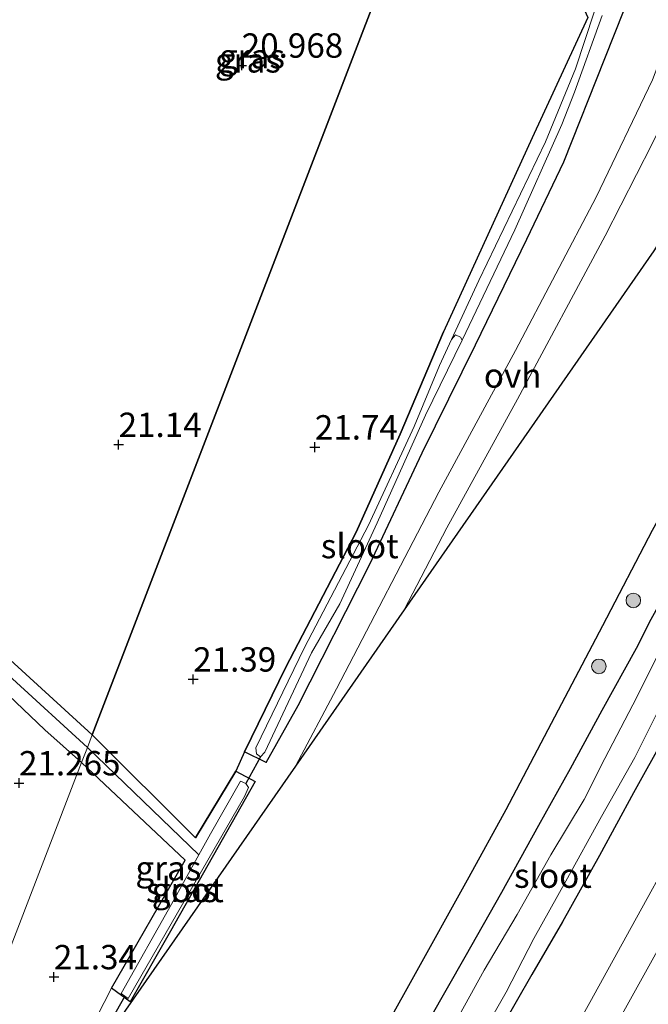
# Model space of a CAD drawing. Units: metres. Extents: x 199992 to 201854, y 356250 to 362503.
# Drawn here: x 201268 to 201332, y 362175 to 362276 of the extents above; entities that cross this region are included whole.
import ezdxf
from ezdxf.enums import TextEntityAlignment as Align

# ---------------------------------------------------------------- set-up
doc = ezdxf.new("R2010")
doc.units = ezdxf.units.M
doc.layers.get('0').update_dxf_attribs({"lineweight": 25})
for name, color, linetype, lineweight in [('B-ME-GR-BOOM-S-B1', 93, 'Continuous', 18), ('B-ME-GR-BOS-GV-B6', 10, 'Continuous', 25), ('B-ME-GW-HOOGTEPUNT-S-B1', 10, 'Continuous', 25), ('B-ME-GW-INSTEEKWATERGANG-L-B1', 10, 'Continuous', 25), ('B-ME-GW-WATERGANG-GREPPEL-L-B1', 10, 'Continuous', 25), ('B-ME-IE-GRASLAND-GV-B6', 93, 'Continuous', 18), ('B-ME-IE-HULPGEOMETRIE-L-B1', 53, 'Continuous', 18), ('B-ME-KG-KADASTRAAL-OPNAMEDTMGRENS-L-B1', 10, 'Continuous', 25), ('B-ME-KW-DUIKER-L-B1', 10, 'Continuous', 25), ('B-ME-OG-WATER-GV-B6', 153, 'Continuous', 18), ('B-ME-VH-VERH_SOORT-BITUMEN-GV-B6', 8, 'IE-TERREINAFSCHEIDING-NATUURLIJK-HOUTWAL', 18), ('B-ME-VH-VERH_SOORT-ONVERHARD-GV-B6', 8, 'Continuous', 18), ('B-ME-VW-MARKERING-STREEP-015-L-B1', 7, 'Continuous', 18)]:
    doc.layers.add(name, color=color, linetype=linetype, lineweight=lineweight)
doc.styles.add('NLCS-ISO', font='NLCS-ISO.TTF')
doc.linetypes.add('IE-TERREINAFSCHEIDING-NATUURLIJK-HOUTWAL', pattern='A,7,-1.5,[67,NLCS.SHX,S=0.75,R=45,X=0,Y=0],-1.5,7,-1.5,[70,NLCS.SHX,S=0.75,R=0,X=0,Y=0],-1.5', length=20)

# ---------------------------------------------------------------- blocks, each defined once
blk = doc.blocks.new('boom')
blk.add_hatch(color=256).paths.add_polyline_path([(-0.75, 0, 1), (0.75, 0, 1)])
blk.add_circle((0, 0), 0.75)
blk = doc.blocks.new('hoogtepunt')
for p, q in [((-0.5, 0), (0.5, 0)), ((0, 0.5), (0, -0.5))]:
    blk.add_line(p, q)

msp = doc.modelspace()

# ---------------------------------------------------------------- linework, layer by layer
at = {"layer": 'B-ME-GR-BOS-GV-B6'}
for points in [[(201306.08, 362281.91, 21.16), (201275.39, 362202.18, 21.15), (201265.74, 362210.98, 21.21), (201258.3, 362218.05, 21.25), (201250.4, 362225.64, 21.17), (201247.42, 362228.39, 21.08), (201242.5, 362232.49, 20.74), (201233.15, 362241.21, 20.6), (201223.58, 362249.55, 20.52), (201216.81, 362255.54, 20.5), (201207.6, 362264.2, 20.48), (201203.02, 362268.23, 20.42), (201200.07, 362270.7, 20.25), (201202.74, 362275.07, 20.22), (201209.81, 362288.05, 20.32), (201217.22, 362301.34, 20.59), (201223.1, 362313.58, 20.85), (201231.47, 362332.88, 20.94), (201306.08, 362281.91, 21.16)], [(201290.13, 362198.46, 21.49), (201286, 362191.6, 21.28), (201275.39, 362202.18, 21.15), (201306.08, 362281.91, 21.16)], [(201326.24, 362275.76, 21.49), (201320.55, 362263.41, 21.56), (201311.46, 362243.51, 21.54), (201307, 362233.02, 21.54), (201302.48, 362222.96, 21.52), (201295.26, 362209.13, 21.5), (201291.01, 362200.42, 21.5), (201290.13, 362198.46, 21.49)]]:
    msp.add_polyline3d(points, dxfattribs=at)
at = {"layer": 'B-ME-GW-INSTEEKWATERGANG-L-B1'}
for points in [[(201291.19, 362309.79, 21.44), (201294.96, 362305.88, 21.38), (201299.63, 362301.31, 21.35), (201304.26, 362296.51, 21.35), (201307.45, 362293.85, 21.36), (201310.31, 362291.55, 21.44), (201312.3, 362289.14, 21.44), (201317.26, 362283.88, 21.47), (201320.5, 362279.91, 21.47), (201321.45, 362279.39, 21.47), (201325.57, 362277.28, 21.48), (201326.24, 362275.76, 21.49), (201320.55, 362263.41, 21.56), (201311.46, 362243.51, 21.54)], [(201293.24, 362199.32, 21.61), (201296.52, 362205.17, 21.85), (201303.87, 362219.7, 22.22), (201309.27, 362231.09, 22.37), (201314.72, 362242.19, 22.5), (201319.98, 362253.03, 22.62), (201323.79, 362260.95, 22.7), (201327.99, 362271.55, 22.72), (201329.98, 362276.55, 22.9)], [(201275.39, 362202.18, 21.15), (201265.74, 362210.98, 21.21), (201258.3, 362218.05, 21.25), (201250.4, 362225.64, 21.17), (201247.42, 362228.39, 21.08), (201242.5, 362232.49, 20.74), (201233.15, 362241.21, 20.6), (201223.58, 362249.55, 20.52), (201216.81, 362255.54, 20.5), (201207.6, 362264.2, 20.48), (201203.02, 362268.23, 20.42), (201202.29, 362268.23, 20.32), (201201.76, 362267.77, 20.31), (201201.38, 362267.15, 20.36), (201201.3, 362266.61, 20.57)], [(201201.3, 362266.61, 20.57), (201204.93, 362263.33, 20.75), (201211.54, 362257.1, 20.68), (201218.14, 362250.87, 20.66), (201225.24, 362244.61, 20.73), (201231.91, 362238.73, 20.77), (201238.59, 362232.2, 20.82), (201244.27, 362226.91, 20.92), (201250.33, 362222.15, 21.02), (201256.4, 362216, 21.07), (201263.79, 362209.08, 21.14), (201270.54, 362202.7, 21.14), (201274.3, 362199.32, 21.16)], [(201293.24, 362199.32, 21.61), (201291.01, 362200.42, 21.5), (201295.26, 362209.13, 21.5), (201302.48, 362222.96, 21.52), (201307, 362233.02, 21.54), (201311.46, 362243.51, 21.54)], [(201310.03, 362173.05, 22.77), (201313.67, 362179.4, 22.73), (201317.42, 362186.04, 22.62), (201321.24, 362192.92, 22.6), (201324.47, 362198.72, 22.6), (201327.71, 362204.69, 22.58), (201331.24, 362211.05, 22.6), (201332.75, 362214.05, 22.54), (201334.69, 362217.55, 22.56), (201336.25, 362220.25, 22.5), (201337.36, 362221.74, 22.54), (201338.23, 362222.15, 22.48), (201339.03, 362222.09, 22.48), (201341.19, 362220.93, 22.48), (201342.58, 362219.87, 22.5), (201342.89, 362218.89, 22.54), (201342.16, 362217.02, 22.54), (201338.17, 362209.29, 22.54), (201334.14, 362202, 22.5), (201330.93, 362196.21, 22.52), (201327.44, 362189.79, 22.5), (201323.64, 362182.98, 22.46), (201320.49, 362177.59, 22.48), (201317.3, 362171.98, 22.46)], [(201275.39, 362202.18, 21.15), (201286, 362191.6, 21.28), (201290.13, 362198.46, 21.49), (201292.13, 362197.39, 21.57), (201283.43, 362182.05, 21.54), (201279.31, 362174.8, 21.63)], [(201279.31, 362174.8, 21.63), (201277.37, 362176.19, 21.51), (201284.93, 362189.32, 21.47), (201274.3, 362199.32, 21.16)]]:
    msp.add_polyline3d(points, dxfattribs=at)
at = {"layer": 'B-ME-GW-WATERGANG-GREPPEL-L-B1'}
msp.add_line((201274.9, 362200.89, 20.82), (201286.34, 362189.88, 20.82), dxfattribs=at)
msp.add_polyline3d([(201274.9, 362200.89, 20.82), (201267.22, 362207.92, 20.92), (201256.64, 362217.61, 20.7), (201246.75, 362226.61, 20.54), (201239.17, 362233.74, 20.36), (201231.21, 362241.29, 20.45), (201222.36, 362248.8, 20.3), (201215.74, 362254.84, 20.29), (201208.71, 362261.44, 20.32), (201203.08, 362266.77, 20.22)], dxfattribs=at)
at = {"layer": 'B-ME-IE-GRASLAND-GV-B6'}
for points in [[(201351.8, 362288.52, 23.63), (201344.52, 362274.09, 23.6), (201338.56, 362262.74, 23.44), (201333.53, 362252.74, 23.35), (201333.03, 362251.84, 23.32), (201320.22, 362233.42, 22.72), (201307.41, 362215.01, 22.11), (201311.77, 362223.41, 22.28), (201319.02, 362236.6, 22.56), (201328.03, 362253.38, 22.78), (201332.84, 362262.79, 22.99), (201335.94, 362269.05, 23.26), (201340.21, 362277.62, 23.49)], [(201275.15, 362171.83, 21.45), (201277.37, 362176.19, 21.51), (201279.31, 362174.8, 21.63), (201283.43, 362182.05, 21.54), (201292.13, 362197.39, 21.57), (201290.13, 362198.46, 21.49), (201291.01, 362200.42, 21.5), (201293.24, 362199.32, 21.61), (201296.52, 362205.17, 21.85), (201303.87, 362219.7, 22.22), (201309.27, 362231.09, 22.37), (201314.72, 362242.19, 22.5), (201319.98, 362253.03, 22.62), (201323.79, 362260.95, 22.7), (201327.99, 362271.55, 22.72), (201329.98, 362276.55, 22.9)], [(201329.98, 362276.55, 22.9), (201327.99, 362271.55, 22.72), (201323.79, 362260.95, 22.7), (201319.98, 362253.03, 22.62), (201314.72, 362242.19, 22.5), (201309.27, 362231.09, 22.37), (201303.87, 362219.7, 22.22), (201296.52, 362205.17, 21.85), (201293.24, 362199.32, 21.61)], [(201335.14, 362276.12, 23.27), (201334.34, 362273.12, 23.24), (201332.88, 362269.38, 23.17), (201327.11, 362257.35, 22.93), (201318.83, 362241.62, 22.65), (201310.97, 362227.08, 22.35), (201300.45, 362206.89, 22.05), (201296.26, 362198.97, 21.99), (201276.71, 362170.88, 21.52)], [(201293.24, 362199.32, 21.61), (201291.01, 362200.42, 21.5), (201295.26, 362209.13, 21.5), (201302.48, 362222.96, 21.52), (201307, 362233.02, 21.54), (201311.46, 362243.51, 21.54), (201320.55, 362263.41, 21.56), (201326.24, 362275.76, 21.49)], [(201326.89, 362276.33, 21.22), (201324.97, 362270.5, 21.22), (201321.92, 362263, 21.22), (201315.08, 362248.8, 21.22), (201312.25, 362242.72, 21.22), (201311.03, 362240.08, 21.22), (201308.42, 362233.82, 21.22), (201303.75, 362223.67, 21.22), (201297.18, 362211.12, 21.22), (201292.2, 362200.83, 21.22), (201292.26, 362200.23, 21.22), (201292.67, 362199.93, 21.22), (201293.1, 362200.39, 21.22), (201297.89, 362210.6, 21.22)], [(201297.89, 362210.6, 21.22), (201300.79, 362215.63, 21.22), (201304.63, 362223.94, 21.22), (201309.61, 362234.97, 21.22), (201313.35, 362242.68, 21.22), (201318.75, 362254, 21.22), (201323.57, 362264.78, 21.22), (201324.9, 362268.12, 21.22), (201327.73, 362275.98, 21.22)], [(201275.39, 362202.18, 21.15), (201274.9, 362200.89, 20.82), (201267.22, 362207.92, 20.92), (201256.64, 362217.61, 20.7), (201246.75, 362226.61, 20.54), (201239.17, 362233.74, 20.36), (201231.21, 362241.29, 20.45), (201222.36, 362248.8, 20.3), (201215.74, 362254.84, 20.29), (201208.71, 362261.44, 20.32), (201203.08, 362266.77, 20.22), (201201.76, 362267.77, 20.31), (201202.29, 362268.23, 20.32), (201203.02, 362268.23, 20.42), (201207.6, 362264.2, 20.48), (201216.81, 362255.54, 20.5), (201223.58, 362249.55, 20.52), (201233.15, 362241.21, 20.6), (201242.5, 362232.49, 20.74), (201247.42, 362228.39, 21.08), (201250.4, 362225.64, 21.17), (201258.3, 362218.05, 21.25), (201265.74, 362210.98, 21.21), (201275.39, 362202.18, 21.15)], [(201263.66, 362100.1, 22.68), (201268.29, 362107.68, 22.74), (201276.96, 362122.51, 22.74), (201283.97, 362134.14, 22.7), (201289.75, 362143.92, 22.64), (201295.84, 362155.05, 22.66), (201301.96, 362165.87, 22.78), (201308.21, 362177.04, 22.78), (201314.05, 362187.56, 22.72), (201317.84, 362194.49, 22.62), (201322.5, 362203.34, 22.48), (201327.76, 362213.37, 22.48), (201332.86, 362223.13, 22.5), (201335.6, 362228.11, 22.5), (201336.31, 362227.72, 22.5), (201339.08, 362226.23, 22.62), (201341.52, 362224.94, 22.62), (201347.11, 362221.95, 22.64), (201351.3, 362229.7, 22.66), (201355.55, 362237.63, 22.68), (201358.94, 362235.01, 22.77), (201359.14, 362234.86, 22.77)], [(201359.14, 362234.86, 22.77), (201354.62, 362226.42, 22.81), (201350.48, 362218.83, 22.81), (201346.85, 362212.02, 22.75), (201343.03, 362204.95, 22.67), (201339.35, 362198.17, 22.71), (201335.45, 362191.03, 22.69), (201330.71, 362182.4, 22.67), (201326.47, 362174.72, 22.6), (201322.1, 362166.93, 22.54), (201318.2, 362159.98, 22.62), (201314.38, 362153.22, 22.67), (201309.84, 362145.14, 22.65), (201305.82, 362138.11, 22.62), (201300.9, 362129.63, 22.69), (201296.44, 362121.99, 22.67), (201292.5, 362115.2, 22.65), (201288.62, 362108.62, 22.65), (201284.52, 362101.77, 22.62), (201280.77, 362095.57, 22.56), (201276.8, 362088.98, 22.6), (201272.4, 362081.76, 22.6), (201268.02, 362074.7, 22.6), (201263.24, 362067.09, 22.65)], [(201317.3, 362171.98, 22.46), (201320.49, 362177.59, 22.48), (201323.64, 362182.98, 22.46), (201327.44, 362189.79, 22.5), (201330.93, 362196.21, 22.52), (201334.14, 362202, 22.5), (201338.17, 362209.29, 22.54), (201342.16, 362217.02, 22.54), (201342.89, 362218.89, 22.54), (201342.58, 362219.87, 22.5), (201341.19, 362220.93, 22.48), (201339.03, 362222.09, 22.48), (201338.23, 362222.15, 22.48), (201337.36, 362221.74, 22.54), (201336.25, 362220.25, 22.5), (201334.69, 362217.55, 22.56), (201332.75, 362214.05, 22.54), (201331.24, 362211.05, 22.6), (201327.71, 362204.69, 22.58), (201324.47, 362198.72, 22.6), (201321.24, 362192.92, 22.6), (201317.42, 362186.04, 22.62), (201313.67, 362179.4, 22.73), (201310.03, 362173.05, 22.77)], [(201310.03, 362173.05, 22.77), (201313.67, 362179.4, 22.73), (201317.42, 362186.04, 22.62), (201321.24, 362192.92, 22.6), (201324.47, 362198.72, 22.6), (201327.71, 362204.69, 22.58), (201331.24, 362211.05, 22.6), (201332.75, 362214.05, 22.54), (201334.69, 362217.55, 22.56), (201336.25, 362220.25, 22.5), (201337.36, 362221.74, 22.54), (201338.23, 362222.15, 22.48), (201339.03, 362222.09, 22.48), (201341.19, 362220.93, 22.48), (201342.58, 362219.87, 22.5), (201342.89, 362218.89, 22.54), (201342.16, 362217.02, 22.54), (201338.17, 362209.29, 22.54), (201334.14, 362202, 22.5), (201330.93, 362196.21, 22.52), (201327.44, 362189.79, 22.5), (201323.64, 362182.98, 22.46), (201320.49, 362177.59, 22.48), (201317.3, 362171.98, 22.46)], [(201314.76, 362170.33, 21.62), (201317.87, 362175.79, 21.62), (201320.72, 362181.29, 21.62), (201324, 362187.16, 21.62), (201327.64, 362193.8, 21.62), (201331.06, 362199.86, 21.62), (201333.95, 362205.61, 21.62), (201336.84, 362211.16, 21.62), (201339.06, 362215.49, 21.62), (201340.65, 362218.71, 21.62), (201340.61, 362219.47, 21.62), (201340.32, 362219.96, 21.62), (201339.59, 362220.38, 21.62), (201338.96, 362220.35, 21.62), (201338.5, 362219.72, 21.62)], [(201338.5, 362219.72, 21.62), (201336.61, 362216.27, 21.62), (201333.98, 362211.44, 21.62), (201330.86, 362205.27, 21.62), (201328, 362199.75, 21.62), (201325.86, 362195.55, 21.62), (201322.47, 362189.85, 21.62), (201319, 362183.73, 21.62), (201315.63, 362178.02, 21.62), (201311.57, 362170.7, 21.62)], [(201263.79, 362209.08, 21.14), (201270.54, 362202.7, 21.14), (201274.3, 362199.32, 21.16), (201266.39, 362178.79, 21.19)], [(201267.22, 362207.92, 20.92), (201274.9, 362200.89, 20.82), (201274.3, 362199.32, 21.16), (201270.54, 362202.7, 21.14), (201263.79, 362209.08, 21.14)], [(201290.13, 362198.46, 21.49), (201292.13, 362197.39, 21.57), (201283.43, 362182.05, 21.54), (201279.31, 362174.8, 21.63), (201277.37, 362176.19, 21.51), (201284.93, 362189.32, 21.47), (201274.3, 362199.32, 21.16), (201274.9, 362200.89, 20.82), (201275.39, 362202.18, 21.15), (201286, 362191.6, 21.28), (201290.13, 362198.46, 21.49)], [(201277.37, 362176.19, 21.51), (201275.15, 362171.83, 21.45), (201268.14, 362160.26, 21.31), (201264.4, 362153.18, 21.34), (201247.07, 362128.25, 21.07), (201259.68, 362161.23, 21.13), (201261.99, 362159.91, 21.13), (201263.19, 362160.92, 21.13), (201263.61, 362162.67, 21.13), (201260.82, 362164.22, 21.14), (201266.39, 362178.79, 21.19), (201274.3, 362199.32, 21.16), (201284.93, 362189.32, 21.47), (201277.37, 362176.19, 21.51)], [(201286.34, 362189.88, 20.82), (201283.55, 362184.82, 20.82), (201278.36, 362175.64, 20.82), (201278.75, 362175.36, 20.82), (201279.1, 362175.11, 20.82), (201291.02, 362195.85, 20.82), (201291.42, 362196.78, 20.82), (201291.17, 362197.18, 20.82), (201290.6, 362197.41, 20.82), (201287.53, 362192.02, 20.82), (201286.34, 362189.88, 20.82)]]:
    msp.add_polyline3d(points, dxfattribs=at)
at = {"layer": 'B-ME-IE-HULPGEOMETRIE-L-B1'}
msp.add_polyline3d([(201266.39, 362178.79, 21.19), (201274.3, 362199.32, 21.16), (201274.9, 362200.89, 20.82), (201275.39, 362202.18, 21.15), (201306.08, 362281.91, 21.16), (201231.47, 362332.88, 20.94), (201230.02, 362333.87, 19.69), (201229.11, 362334.5, 19.69), (201227.39, 362335.67, 20.96), (201199.69, 362354.6, 21.02), (201172.25, 362373.35, 20.99), (201144.8, 362392.1, 20.97)], dxfattribs=at)
at = {"layer": 'B-ME-KG-KADASTRAAL-OPNAMEDTMGRENS-L-B1'}
for points in [[(201352.01, 362279.12, 23.73), (201345.38, 362269.58, 23.7), (201339.65, 362261.35, 23.53), (201333.03, 362251.84, 23.32), (201320.22, 362233.42, 22.72), (201307.41, 362215.01, 22.11), (201296.26, 362198.97, 21.99), (201276.71, 362170.88, 21.52), (201276.36, 362170.38, 20.96), (201269.17, 362160.03, 20.96), (201264.4, 362153.18, 21.34), (201247.07, 362128.25, 21.07)], [(201344.81, 362245.91, 22.64), (201335.6, 362228.11, 22.5), (201332.86, 362223.13, 22.5), (201327.76, 362213.37, 22.48), (201322.5, 362203.34, 22.48), (201317.84, 362194.49, 22.62), (201314.05, 362187.56, 22.72), (201308.21, 362177.04, 22.78), (201301.96, 362165.87, 22.78), (201295.84, 362155.05, 22.66), (201289.75, 362143.92, 22.64), (201283.97, 362134.14, 22.7), (201276.96, 362122.51, 22.74), (201268.29, 362107.68, 22.74), (201263.66, 362100.1, 22.68), (201255.88, 362087.43, 22.58), (201247.12, 362073.51, 22.54), (201238.2, 362059.25, 22.48), (201232, 362049.92, 22.52)]]:
    msp.add_polyline3d(points, dxfattribs=at)
at = {"layer": 'B-ME-KW-DUIKER-L-B1'}
for p, q in [((201292.67, 362199.93, 21.22), (201291.17, 362197.18, 20.82)), ((201278.75, 362175.36, 20.82), (201276.05, 362170.61, 20.96))]:
    msp.add_line(p, q, dxfattribs=at)
at = {"layer": 'B-ME-OG-WATER-GV-B6'}
for points in [[(201327.73, 362275.98, 21.22), (201324.9, 362268.12, 21.22), (201323.57, 362264.78, 21.22), (201318.75, 362254, 21.22), (201313.35, 362242.68, 21.22), (201313.19, 362242.97, 21.22), (201312.69, 362243.2, 21.22), (201312.25, 362242.72, 21.22), (201315.08, 362248.8, 21.22), (201321.92, 362263, 21.22), (201324.97, 362270.5, 21.22), (201326.89, 362276.33, 21.22)], [(201313.35, 362242.68, 21.22), (201309.61, 362234.97, 21.22), (201304.63, 362223.94, 21.22), (201300.79, 362215.63, 21.22), (201297.89, 362210.6, 21.22), (201293.1, 362200.39, 21.22), (201292.67, 362199.93, 21.22), (201292.26, 362200.23, 21.22), (201292.2, 362200.83, 21.22), (201297.18, 362211.12, 21.22), (201303.75, 362223.67, 21.22), (201308.42, 362233.82, 21.22), (201311.03, 362240.08, 21.22), (201312.25, 362242.72, 21.22), (201312.69, 362243.2, 21.22), (201313.19, 362242.97, 21.22), (201313.35, 362242.68, 21.22)], [(201311.57, 362170.7, 21.62), (201315.63, 362178.02, 21.62), (201319, 362183.73, 21.62), (201322.47, 362189.85, 21.62), (201325.86, 362195.55, 21.62), (201328, 362199.75, 21.62), (201330.86, 362205.27, 21.62), (201333.98, 362211.44, 21.62), (201336.61, 362216.27, 21.62), (201338.5, 362219.72, 21.62), (201338.96, 362220.35, 21.62), (201339.59, 362220.38, 21.62), (201340.32, 362219.96, 21.62), (201340.61, 362219.47, 21.62), (201340.65, 362218.71, 21.62), (201339.06, 362215.49, 21.62), (201336.84, 362211.16, 21.62), (201333.95, 362205.61, 21.62), (201331.06, 362199.86, 21.62), (201327.64, 362193.8, 21.62), (201324, 362187.16, 21.62), (201320.72, 362181.29, 21.62), (201317.87, 362175.79, 21.62), (201314.76, 362170.33, 21.62)], [(201291.17, 362197.18, 20.82), (201291.42, 362196.78, 20.82), (201291.02, 362195.85, 20.82), (201279.1, 362175.11, 20.82), (201278.75, 362175.36, 20.82), (201278.36, 362175.64, 20.82), (201283.55, 362184.82, 20.82), (201286.34, 362189.88, 20.82), (201287.53, 362192.02, 20.82), (201290.6, 362197.41, 20.82), (201291.17, 362197.18, 20.82)]]:
    msp.add_polyline3d(points, dxfattribs=at)
at = {"layer": 'B-ME-VH-VERH_SOORT-BITUMEN-GV-B6'}
msp.add_polyline3d([(201322.1, 362166.93, 22.54), (201326.47, 362174.72, 22.6), (201330.71, 362182.4, 22.67), (201335.45, 362191.03, 22.69), (201339.35, 362198.17, 22.71), (201343.03, 362204.95, 22.67), (201346.85, 362212.02, 22.75), (201350.48, 362218.83, 22.81), (201354.62, 362226.42, 22.81), (201359.14, 362234.86, 22.77), (201362.02, 362232.64, 22.79), (201364.93, 362230.39, 23.02), (201367.88, 362228.11, 23.1), (201368.76, 362227.43, 23.1)], dxfattribs=at)
at = {"layer": 'B-ME-VH-VERH_SOORT-ONVERHARD-GV-B6'}
msp.add_polyline3d([(201340.21, 362277.62, 23.49), (201335.94, 362269.05, 23.26), (201332.84, 362262.79, 22.99), (201328.03, 362253.38, 22.78), (201319.02, 362236.6, 22.56), (201311.77, 362223.41, 22.28), (201307.41, 362215.01, 22.11), (201296.26, 362198.97, 21.99), (201300.45, 362206.89, 22.05), (201310.97, 362227.08, 22.35), (201318.83, 362241.62, 22.65), (201327.11, 362257.35, 22.93), (201332.88, 362269.38, 23.17), (201334.34, 362273.12, 23.24), (201335.14, 362276.12, 23.27), (201335.57, 362278.29, 23.29), (201336.98, 362277.7, 23.47), (201337.93, 362277.45, 23.47), (201338.77, 362277.29, 23.49), (201339.45, 362277.36, 23.49), (201340.21, 362277.62, 23.49)], dxfattribs=at)
at = {"layer": 'B-ME-VW-MARKERING-STREEP-015-L-B1'}
msp.add_polyline3d([(201362.02, 362232.64, 22.79), (201358.32, 362225.81, 23), (201354.05, 362217.91, 22.98), (201348.59, 362207.82, 22.98), (201343.5, 362198.52, 22.96), (201339.03, 362190.2, 22.96), (201333.36, 362179.98, 22.94), (201327.73, 362169.82, 22.96), (201322.37, 362160.2, 22.98), (201316.35, 362149.49, 22.92), (201309.25, 362137.13, 22.92), (201302.58, 362125.56, 22.88), (201295.5, 362113.46, 22.88), (201288.63, 362101.89, 22.83), (201281.79, 362090.46, 22.83), (201275.5, 362080.11, 22.81), (201269.06, 362069.67, 22.81), (201262.62, 362059.4, 22.81), (201256.07, 362049.09, 22.75)], dxfattribs=at)

# ---------------------------------------------------------------- block references
at = {"layer": 'B-ME-GR-BOOM-S-B1', "rotation": 90}
for p in [(201330.92, 362215.96, 22.64), (201327.39, 362209.2, 22.64)]:
    msp.add_blockref('boom', p, dxfattribs=at)
at = {"layer": 'B-ME-GW-HOOGTEPUNT-S-B1', "rotation": 90}
for p in [(201290.74, 362270.86, 20.97), (201290.74, 362270.86, 20.97), (201278.11, 362231.95, 21.14), (201278.11, 362231.95, 21.14), (201298.24, 362231.69, 21.74), (201298.24, 362231.69, 21.74), (201285.76, 362207.88, 21.39), (201285.76, 362207.88, 21.39), (201267.89, 362197.23, 21.26), (201267.89, 362197.23, 21.26), (201271.47, 362177.34, 21.34), (201271.47, 362177.34, 21.34)]:
    msp.add_blockref('hoogtepunt', p, dxfattribs=at)

# ---------------------------------------------------------------- texts
at = {"layer": 'B-ME-GW-HOOGTEPUNT-S-B1', "ltscale": 0.2, "style": 'NLCS-ISO'}
for s, p in [('20.968', (201290.74, 362270.86, 20.97)), ('20.968', (201290.74, 362270.86, 20.97)), ('21.14', (201278.11, 362231.95, 21.14)), ('21.14', (201278.11, 362231.95, 21.14)), ('21.74', (201298.24, 362231.69, 21.74)), ('21.74', (201298.24, 362231.69, 21.74)), ('21.39', (201285.76, 362207.88, 21.39)), ('21.39', (201285.76, 362207.88, 21.39)), ('21.265', (201267.89, 362197.23, 21.26)), ('21.265', (201267.89, 362197.23, 21.26)), ('21.34', (201271.47, 362177.34, 21.34)), ('21.34', (201271.47, 362177.34, 21.34))]:
    msp.add_text(s, height=2.5, dxfattribs=at).set_placement(p, align=Align.BOTTOM_LEFT)
at = {"layer": 'B-ME-IE-GRASLAND-GV-B6', "ltscale": 0.2, "style": 'NLCS-ISO'}
for p in [(201291.79, 362271.8), (201291.37, 362271.37), (201283.21, 362188.49), (201284.89, 362186.26)]:
    msp.add_text('gras', height=2.5, dxfattribs=at).set_placement(p, align=Align.MIDDLE_CENTER)
at = {"layer": 'B-ME-OG-WATER-GV-B6', "ltscale": 0.2, "style": 'NLCS-ISO'}
for p in [(201302.85, 362221.54), (201322.67, 362187.73), (201284.91, 362186.26)]:
    msp.add_text('sloot', height=2.5, dxfattribs=at).set_placement(p, align=Align.MIDDLE_CENTER)
at = {"layer": 'B-ME-VH-VERH_SOORT-ONVERHARD-GV-B6', "ltscale": 0.2, "style": 'NLCS-ISO'}
msp.add_text('ovh', height=2.5, dxfattribs=at).set_placement((201318.54, 362239.04), align=Align.MIDDLE_CENTER)

doc.saveas('drawing.dxf')
